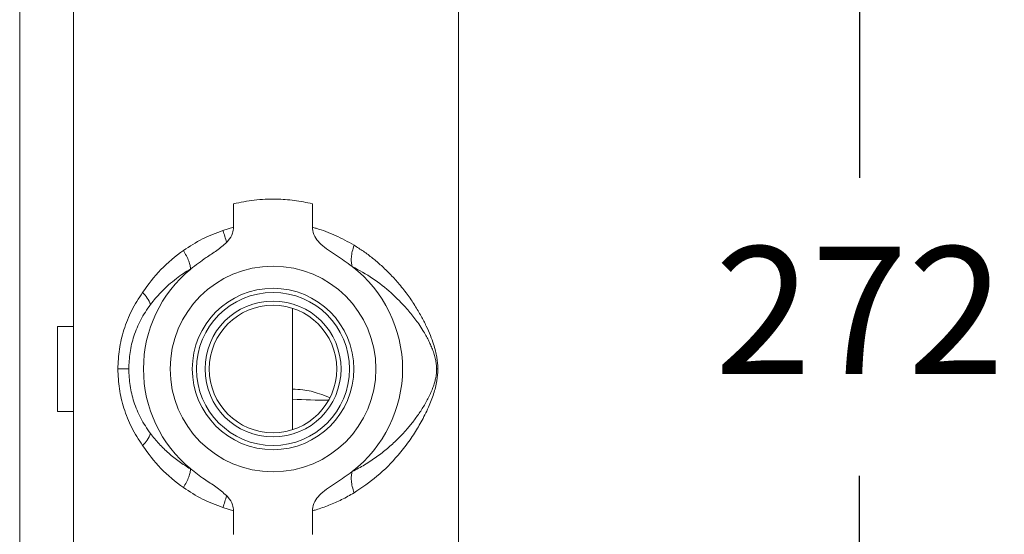
# Model space of a CAD drawing. Units: millimetres. Extents: x 200 to 250, y 90.6 to 143.
# Drawn here: x 224.3 to 235.9, y 105.2 to 111.2 of the extents above; entities that cross this region are included whole.
import ezdxf

# ---------------------------------------------------------------- set-up
doc = ezdxf.new("R2010")
doc.units = ezdxf.units.MM
doc.header["$PDSIZE"] = -1
doc.layers.add('COTAS', color=252, linetype='Continuous')
doc.layers.add('cuerpo', color=7, linetype='Continuous', lineweight=5)
doc.styles.add('ARIAL', font='arial.ttf')
doc.dimstyles.new('RS (E1.10)', dxfattribs={"dimtxt": 1.5, "dimasz": 0.7, "dimexe": 0.5, "dimexo": 1, "dimgap": 1, "dimtad": 0, "dimtih": 1, "dimtoh": 1, "dimdec": 0, "dimlfac": 10, "dimtxsty": 'ARIAL', "dimcen": 0, "dimclrd": 256, "dimclre": 256, "dimclrt": 256, "dimadec": 0, "dimazin": 0, "dimtfac": 1, "dimtdec": 0, "dimtofl": 0, "dimtmove": 0, "dimatfit": 3, "dimfxl": 1, "dimlwd": -1, "dimlwe": -1, "dimarcsym": 0})

# ---------------------------------------------------------------- blocks, each defined once
blk = doc.blocks.new('*D17')
at = {"layer": 'COTAS', "transparency": 16777216}
for p, q in [((228.285, 120.72), (234.685, 120.72)), ((234.185, 120.02), (234.184, 109.379)), ((234.183, 94.239), (234.184, 105.873)), ((228.282, 93.539), (234.683, 93.538))]:
    blk.add_line(p, q, dxfattribs=at)
for points in [[(234.069, 120.02), (234.302, 120.02), (234.185, 120.72)], [(234.066, 94.239), (234.3, 94.239), (234.183, 93.539)]]:
    blk.add_solid(points, dxfattribs=at)
at = {"layer": 'Defpoints', "color": 0, "transparency": 16777216}
for p in [(227.285, 120.72), (227.282, 93.539), (234.183, 93.539)]:
    blk.add_point(p, dxfattribs=at)
at = {"layer": 'COTAS', "transparency": 16777216, "insert": (234.184, 107.626), "char_height": 1.5, "attachment_point": 5, "style": 'ARIAL'}
blk.add_mtext('272', dxfattribs=at)

msp = doc.modelspace()

# ---------------------------------------------------------------- linework, layer by layer
at = {"layer": 'cuerpo', "color": 7, "linetype": 'Continuous'}
for p, q in [((229.465, 98.13), (229.465, 116.13)), ((224.939, 113.379), (224.939, 107.63)), ((224.305, 112.73), (224.305, 101.53)), ((226.821, 108.798), (226.821, 109.075)), ((227.749, 109.075), (227.749, 108.798)), ((226.696, 108.759), (226.821, 108.798)), ((226.316, 108.306), (226.313, 108.305)), ((228.217, 108.336), (228.215, 108.337)), ((227.514, 107.844), (227.514, 106.416)), ((224.75, 107.63), (224.939, 107.63)), ((224.75, 106.63), (224.75, 107.63)), ((224.939, 107.63), (224.939, 106.63)), ((229.209, 107.13), (229.225, 107.13)), ((224.939, 106.63), (224.75, 106.63)), ((224.939, 106.63), (224.939, 100.88)), ((226.316, 105.953), (226.313, 105.954)), ((228.215, 105.922), (228.217, 105.923)), ((226.821, 105.462), (226.696, 105.5)), ((226.821, 105.184), (226.821, 105.462)), ((227.749, 105.462), (227.749, 105.184))]:
    msp.add_line(p, q, dxfattribs=at)
for radius in [1.21, 0.95, 0.9, 0.8, 0.75]:
    msp.add_circle((227.285, 107.13), radius, dxfattribs=at)
for centre, radius, start, end in [((227.285, 107.13), 1.524, 129.4568, 230.5432), ((227.285, 107.13), 1.524, 307.6264, 52.3736), ((225.527, 107.78), 0.334, 19.0465, 48.2077), ((227.875, 112.304), 5.54, 266.2694, 270.6738), ((225.527, 106.479), 0.334, 311.7923, 340.9535)]:
    msp.add_arc(centre, radius, start, end, dxfattribs=at)
for points, knots in [([(226.821, 109.075), (226.901, 109.091), (227.065, 109.124), (227.308, 109.134), (227.539, 109.118), (227.678, 109.09), (227.749, 109.075)], [0, 0, 0, 0, 0.265798, 0.53925, 0.767203, 1, 1, 1, 1]), ([(226.821, 108.798), (226.818, 108.774), (226.811, 108.717), (226.774, 108.659), (226.746, 108.627), (226.739, 108.619)], [0, 0, 0, 0, 0.360172, 0.848215, 1, 1, 1, 1]), ([(227.749, 108.798), (227.763, 108.794), (227.856, 108.768), (228.026, 108.705), (228.166, 108.627), (228.238, 108.587)], [0, 0, 0, 0, 0.080609, 0.52756, 1, 1, 1, 1]), ([(228.215, 108.337), (228.154, 108.381), (228.033, 108.468), (227.876, 108.564), (227.783, 108.667), (227.752, 108.74), (227.75, 108.784), (227.749, 108.798)], [0, 0, 0, 0, 0.331899, 0.663633, 0.801927, 0.941762, 1, 1, 1, 1]), ([(226.23, 108.526), (226.303, 108.573), (226.449, 108.667), (226.614, 108.729), (226.696, 108.759)], [0, 0, 0, 0, 0.505881, 1, 1, 1, 1]), ([(226.739, 108.619), (226.739, 108.62), (226.726, 108.666), (226.711, 108.713), (226.696, 108.759)], [0, 0, 0, 0, 0.017031, 1, 1, 1, 1]), ([(226.739, 108.619), (226.702, 108.587), (226.627, 108.521), (226.477, 108.429), (226.376, 108.353), (226.316, 108.306)], [0, 0, 0, 0, 0.281662, 0.567362, 1, 1, 1, 1]), ([(228.217, 108.336), (228.213, 108.352), (228.204, 108.383), (228.205, 108.444), (228.215, 108.513), (228.231, 108.562), (228.238, 108.587)], [0, 0, 0, 0, 0.250008, 0.499964, 0.74994, 1, 1, 1, 1]), ([(228.238, 108.587), (228.275, 108.563), (228.351, 108.515), (228.458, 108.435), (228.562, 108.346), (228.662, 108.249), (228.764, 108.137), (228.862, 108.014), (228.952, 107.883), (229.026, 107.757), (229.087, 107.639), (229.136, 107.529), (229.172, 107.431), (229.197, 107.345), (229.218, 107.251), (229.223, 107.177), (229.225, 107.13)], [0, 0, 0, 0, 0.069303, 0.140944, 0.215069, 0.291809, 0.371284, 0.467992, 0.55966, 0.643201, 0.718367, 0.787994, 0.848965, 0.893231, 0.931332, 1, 1, 1, 1]), ([(225.75, 108.029), (225.818, 108.123), (225.954, 108.312), (226.137, 108.454), (226.23, 108.526)], [0, 0, 0, 0, 0.497549, 1, 1, 1, 1]), ([(226.313, 108.305), (226.313, 108.318), (226.312, 108.344), (226.295, 108.399), (226.268, 108.461), (226.242, 108.504), (226.23, 108.526)], [0, 0, 0, 0, 0.246176, 0.499948, 0.753746, 1, 1, 1, 1]), ([(226.313, 108.305), (226.286, 108.289), (226.229, 108.254), (226.144, 108.192), (226.063, 108.126), (225.982, 108.05), (225.91, 107.973), (225.863, 107.914), (225.843, 107.889)], [0, 0, 0, 0, 0.149087, 0.315735, 0.500421, 0.642389, 0.848633, 1, 1, 1, 1]), ([(229.209, 107.13), (229.209, 107.149), (229.208, 107.178), (229.202, 107.216), (229.195, 107.255), (229.182, 107.305), (229.161, 107.362), (229.138, 107.417), (229.112, 107.471), (229.082, 107.527), (229.045, 107.591), (229.002, 107.656), (228.954, 107.722), (228.908, 107.781), (228.82, 107.886), (228.678, 108.029), (228.466, 108.198), (228.299, 108.291), (228.217, 108.336)], [0, 0, 0, 0, 0.029684, 0.044238, 0.059788, 0.094126, 0.131963, 0.169341, 0.205754, 0.246149, 0.291648, 0.350539, 0.39976, 0.451369, 0.49853, 0.667616, 0.837503, 1, 1, 1, 1]), ([(225.46, 107.13), (225.463, 107.208), (225.47, 107.364), (225.527, 107.597), (225.617, 107.825), (225.705, 107.96), (225.75, 108.029)], [0, 0, 0, 0, 0.237622, 0.478159, 0.735565, 1, 1, 1, 1]), ([(225.843, 107.889), (225.803, 107.83), (225.725, 107.716), (225.646, 107.523), (225.597, 107.327), (225.591, 107.194), (225.588, 107.13)], [0, 0, 0, 0, 0.273618, 0.529522, 0.769026, 1, 1, 1, 1]), ([(225.75, 106.23), (225.705, 106.299), (225.617, 106.434), (225.527, 106.662), (225.47, 106.895), (225.463, 107.052), (225.46, 107.13)], [0, 0, 0, 0, 0.264406, 0.52184, 0.762351, 1, 1, 1, 1]), ([(225.588, 107.13), (225.573, 107.13), (225.544, 107.13), (225.488, 107.13), (225.46, 107.13)], [0, 0, 0, 0, 0.498128, 1, 1, 1, 1]), ([(225.588, 107.13), (225.591, 107.064), (225.597, 106.932), (225.646, 106.736), (225.725, 106.543), (225.803, 106.429), (225.843, 106.37)], [0, 0, 0, 0, 0.232823, 0.470482, 0.726126, 1, 1, 1, 1]), ([(228.217, 105.923), (228.266, 105.949), (228.367, 106.002), (228.504, 106.094), (228.632, 106.194), (228.751, 106.302), (228.852, 106.41), (228.94, 106.518), (229.015, 106.622), (229.073, 106.715), (229.115, 106.794), (229.143, 106.853), (229.166, 106.91), (229.184, 106.964), (229.198, 107.017), (229.207, 107.072), (229.209, 107.111), (229.209, 107.13)], [0, 0, 0, 0, 0.095703, 0.19696, 0.296512, 0.395305, 0.501603, 0.58265, 0.666636, 0.753924, 0.798293, 0.839633, 0.878969, 0.912144, 0.940265, 0.9716, 1, 1, 1, 1]), ([(229.225, 107.13), (229.222, 107.082), (229.216, 106.978), (229.173, 106.829), (229.112, 106.67), (229.045, 106.537), (228.984, 106.431), (228.936, 106.354), (228.882, 106.275), (228.822, 106.194), (228.705, 106.053), (228.525, 105.866), (228.331, 105.735), (228.238, 105.672)], [0, 0, 0, 0, 0.068699, 0.150993, 0.246743, 0.356808, 0.406658, 0.457413, 0.51257, 0.570997, 0.628874, 0.822405, 1, 1, 1, 1]), ([(227.948, 106.793), (227.909, 106.809), (227.808, 106.85), (227.662, 106.889), (227.555, 106.891), (227.514, 106.892)], [0, 0, 0, 0, 0.283621, 0.73174, 1, 1, 1, 1]), ([(225.843, 106.37), (225.876, 106.329), (225.942, 106.247), (226.056, 106.138), (226.179, 106.038), (226.268, 105.982), (226.313, 105.954)], [0, 0, 0, 0, 0.249507, 0.499578, 0.749845, 1, 1, 1, 1]), ([(226.23, 105.734), (226.137, 105.805), (225.954, 105.948), (225.818, 106.136), (225.75, 106.23)], [0, 0, 0, 0, 0.502451, 1, 1, 1, 1]), ([(226.313, 105.954), (226.313, 105.941), (226.312, 105.915), (226.295, 105.86), (226.269, 105.799), (226.243, 105.755), (226.23, 105.734)], [0, 0, 0, 0, 0.24998, 0.49992, 0.74988, 1, 1, 1, 1]), ([(226.739, 105.64), (226.698, 105.675), (226.616, 105.746), (226.465, 105.837), (226.369, 105.912), (226.316, 105.953)], [0, 0, 0, 0, 0.309627, 0.616188, 1, 1, 1, 1]), ([(228.215, 105.922), (228.154, 105.878), (228.033, 105.791), (227.876, 105.695), (227.783, 105.592), (227.752, 105.52), (227.75, 105.475), (227.749, 105.462)], [0, 0, 0, 0, 0.331899, 0.663633, 0.801927, 0.941762, 1, 1, 1, 1]), ([(228.238, 105.672), (228.231, 105.697), (228.215, 105.746), (228.205, 105.815), (228.204, 105.876), (228.213, 105.907), (228.217, 105.923)], [0, 0, 0, 0, 0.25006, 0.500036, 0.749992, 1, 1, 1, 1]), ([(226.696, 105.5), (226.614, 105.53), (226.449, 105.592), (226.303, 105.686), (226.23, 105.734)], [0, 0, 0, 0, 0.494119, 1, 1, 1, 1]), ([(226.739, 105.64), (226.739, 105.639), (226.726, 105.593), (226.711, 105.546), (226.696, 105.5)], [0, 0, 0, 0, 0.017186, 1, 1, 1, 1]), ([(226.821, 105.462), (226.818, 105.486), (226.811, 105.542), (226.774, 105.6), (226.746, 105.632), (226.739, 105.64)], [0, 0, 0, 0, 0.360076, 0.847984, 1, 1, 1, 1]), ([(228.238, 105.672), (228.19, 105.645), (228.096, 105.591), (227.946, 105.525), (227.829, 105.484), (227.763, 105.465), (227.749, 105.462)], [0, 0, 0, 0, 0.318052, 0.623986, 0.919429, 1, 1, 1, 1])]:
    msp.add_open_spline(points, degree=3, knots=knots, dxfattribs=at)

# ---------------------------------------------------------------- dimensions: what is measured, and where the dimension line sits
at = {"layer": 'COTAS', "color": 175}
dim = msp.add_linear_dim(base=(234.183, 93.539), p1=(227.285, 120.72), p2=(227.282, 93.539), angle=269.9949, dimstyle='RS (E1.10)', dxfattribs=at)
dim.commit()
dim.dimension.update_dxf_attribs({"geometry": '*D17', "text_midpoint": (234.184, 107.626), "dimtype": 161})

doc.saveas('drawing.dxf')
